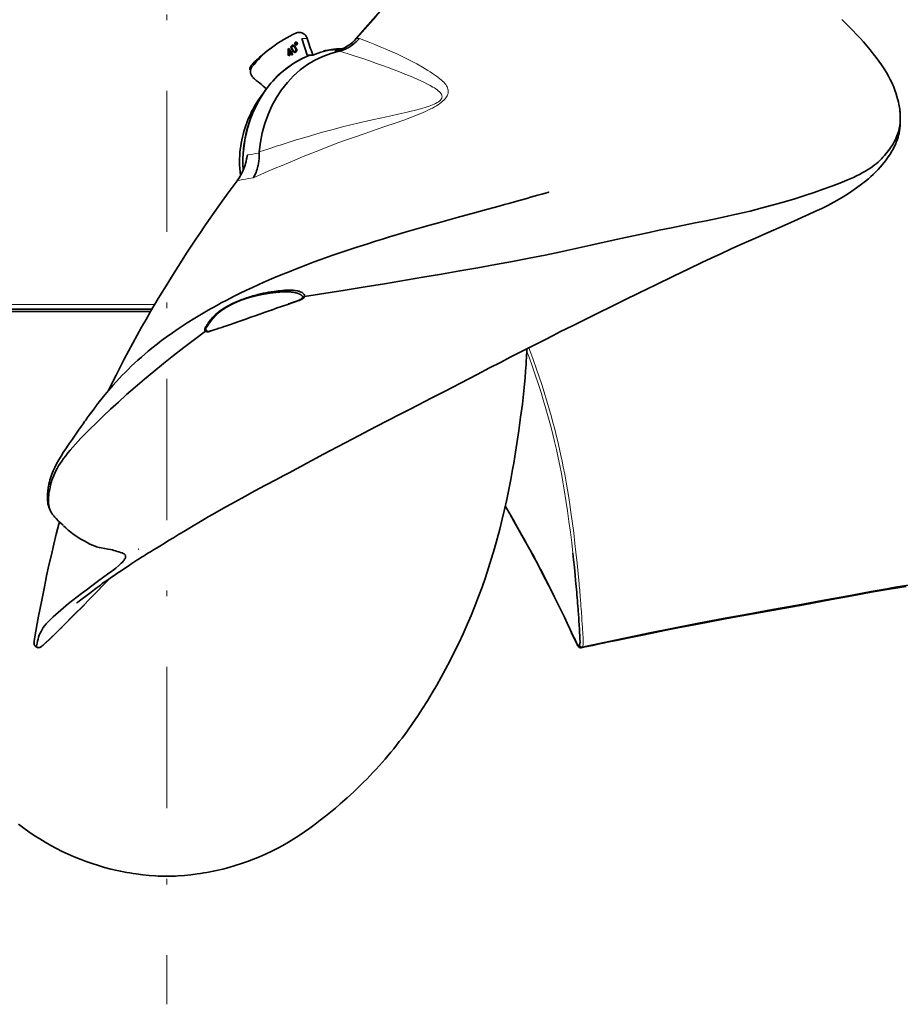
# Model space of a CAD drawing. Units: millimetres. Extents: x 0 to 210, y 0 to 297.
# Drawn here: x 160 to 176, y 89 to 106 of the extents above; entities that cross this region are included whole.
import ezdxf

# ---------------------------------------------------------------- set-up
doc = ezdxf.new("R2010")
doc.units = ezdxf.units.MM
doc.header["$LTSCALE"] = 5
doc.linetypes.add('AUSGEZOGEN', pattern=[0])
doc.linetypes.add('DASHDOT', pattern=[1, 0.5, -0.25, 0, -0.25])
doc.layers.add('5', color=96, linetype='Continuous', true_color=0x008000)
doc.layers.add('7', color=6, linetype='Continuous', true_color=0xff00ff)

msp = doc.modelspace()

# ---------------------------------------------------------------- linework, layer by layer
at = {"layer": '5', "color": 9, "linetype": 'AUSGEZOGEN', "lineweight": 35, "true_color": 0xc4c4c4}
for p, q in [((165.08, 105.7), (164.981, 106.014)), ((164.741, 105.828), (164.75, 105.836)), ((164.741, 105.72), (164.741, 105.828)), ((164.741, 105.825), (164.784, 105.76)), ((164.741, 105.813), (164.741, 105.722)), ((164.741, 105.813), (164.756, 105.797)), ((164.75, 105.836), (164.795, 105.768)), ((164.79, 105.855), (164.805, 105.855)), ((164.8, 105.878), (164.812, 105.874)), ((164.809, 105.811), (164.823, 105.814)), ((164.86, 105.912), (164.87, 105.914)), ((164.862, 105.939), (164.872, 105.936)), ((164.874, 105.904), (164.883, 105.909)), ((164.885, 105.938), (164.876, 105.943)), ((164.887, 105.937), (164.898, 105.94)), ((165.545, 105.822), (165.558, 105.82)), ((165.672, 105.82), (165.548, 105.82)), ((164.741, 105.722), (164.756, 105.733)), ((164.75, 105.705), (164.741, 105.72)), ((164.783, 105.75), (164.744, 105.715)), ((164.792, 105.743), (164.75, 105.705)), ((164.756, 105.797), (164.756, 105.733)), ((164.783, 105.757), (164.756, 105.797)), ((164.756, 105.733), (164.783, 105.757)), ((164.783, 105.75), (164.792, 105.743)), ((164.784, 105.76), (164.795, 105.768)), ((164.8, 105.765), (164.788, 105.754)), ((164.788, 105.754), (164.806, 105.727)), ((164.788, 105.754), (164.804, 105.753)), ((164.81, 105.715), (164.792, 105.743)), ((164.795, 105.768), (164.807, 105.779)), ((164.797, 105.77), (164.8, 105.765)), ((164.8, 105.765), (164.817, 105.764)), ((164.817, 105.764), (164.804, 105.753)), ((164.804, 105.753), (164.822, 105.726)), ((164.806, 105.727), (164.804, 105.725)), ((164.806, 105.727), (164.822, 105.726)), ((164.807, 105.779), (164.817, 105.764)), ((164.822, 105.726), (164.81, 105.715)), ((164.841, 105.771), (164.834, 105.775)), ((165.175, 105.719), (165.074, 105.719)), ((164.109, 105.335), (164.169, 105.277)), ((164.787, 101.328), (164.745, 101.314)), ((165.029, 101.442), (164.995, 101.437)), ((162.308, 101.18), (156.192, 101.18)), ((162.307, 101.178), (156.192, 101.178)), ((162.332, 101.22), (156.272, 101.22)), ((162.083, 96.963), (162.097, 96.978)), ((162.605, 91.18), (162.58, 91.18))]:
    msp.add_line(p, q, dxfattribs=at)
at = {"layer": '5', "color": 136, "linetype": 'AUSGEZOGEN', "lineweight": 18, "true_color": 0x007e7e}
for p, q in [((165.076, 106.014), (164.981, 106.014)), ((165.951, 106.012), (166, 106.012)), ((164.859, 105.854), (164.872, 105.858)), ((165.641, 105.788), (165.568, 105.785)), ((164.073, 105.509), (164.099, 105.509)), ((164.109, 105.335), (164.099, 105.335)), ((156.192, 101.3), (162.38, 101.3)), ((163.279, 100.832), (163.296, 100.845)), ((162.791, 91.186), (162.394, 91.186))]:
    msp.add_line(p, q, dxfattribs=at)
at = {"layer": '5', "color": 9, "linetype": 'AUSGEZOGEN', "lineweight": 35, "true_color": 0xc4c4c4}
for points in [[(166.375, 106.501), (166.155, 106.251), (165.943, 106.01)], [(175.507, 105.003), (175.503, 105.017), (175.493, 105.05), (175.483, 105.082), (175.464, 105.132), (175.449, 105.167), (175.433, 105.204), (175.415, 105.243), (175.395, 105.284), (175.363, 105.344), (175.325, 105.409), (175.284, 105.476), (175.238, 105.545), (175.194, 105.609), (175.146, 105.674), (175.094, 105.742), (175.039, 105.811), (174.982, 105.88), (174.922, 105.95), (174.861, 106.017), (174.798, 106.085), (174.734, 106.151), (174.668, 106.219), (174.537, 106.349)], [(164.104, 105.554), (164.146, 105.597), (164.19, 105.639), (164.234, 105.68), (164.279, 105.719), (164.325, 105.758), (164.371, 105.795), (164.419, 105.831), (164.467, 105.866), (164.515, 105.9), (164.565, 105.933), (164.615, 105.965), (164.666, 105.996), (164.718, 106.025), (164.769, 106.053), (164.822, 106.08), (164.874, 106.106)], [(164.874, 106.106), (164.889, 106.111), (164.903, 106.116), (164.919, 106.118), (164.934, 106.119), (164.949, 106.119), (164.964, 106.116), (164.979, 106.112), (164.994, 106.107), (165.007, 106.1), (165.021, 106.091), (165.033, 106.081), (165.044, 106.07), (165.054, 106.057), (165.063, 106.044), (165.07, 106.029), (165.076, 106.014)], [(165.943, 106.011), (165.913, 105.979), (165.882, 105.949), (165.848, 105.92), (165.813, 105.894), (165.774, 105.868), (165.734, 105.846), (165.693, 105.826), (165.672, 105.817), (165.651, 105.809), (165.611, 105.797), (165.571, 105.786)], [(165.646, 105.789), (165.661, 105.792), (165.676, 105.797), (165.691, 105.801), (165.706, 105.806), (165.722, 105.812), (165.738, 105.818), (165.754, 105.825), (165.77, 105.832), (165.786, 105.841), (165.803, 105.849), (165.82, 105.859), (165.836, 105.869), (165.857, 105.883), (165.877, 105.897), (165.9, 105.915), (165.922, 105.934), (165.943, 105.952), (165.963, 105.971), (165.982, 105.992), (166, 106.012)], [(164.811, 105.803), (164.805, 105.813), (164.802, 105.818), (164.799, 105.823), (164.797, 105.828), (164.795, 105.833), (164.791, 105.845), (164.791, 105.848), (164.79, 105.85), (164.79, 105.853), (164.79, 105.856), (164.79, 105.862), (164.792, 105.868), (164.794, 105.873), (164.795, 105.876), (164.797, 105.878), (164.8, 105.883), (164.804, 105.887)], [(164.828, 105.879), (164.826, 105.881), (164.822, 105.883), (164.818, 105.883), (164.809, 105.883), (164.805, 105.882), (164.801, 105.879), (164.8, 105.878)], [(164.804, 105.887), (164.808, 105.89), (164.813, 105.893), (164.818, 105.895), (164.823, 105.896), (164.828, 105.896), (164.833, 105.895), (164.842, 105.89), (164.851, 105.883), (164.855, 105.88), (164.859, 105.876), (164.866, 105.867), (164.872, 105.858)], [(164.812, 105.874), (164.811, 105.872), (164.809, 105.87), (164.808, 105.868), (164.807, 105.865), (164.806, 105.863), (164.805, 105.86), (164.805, 105.855)], [(164.805, 105.855), (164.805, 105.852), (164.806, 105.849), (164.807, 105.844), (164.812, 105.833), (164.817, 105.823), (164.823, 105.814)], [(164.806, 105.888), (164.815, 105.89), (164.82, 105.89), (164.824, 105.889), (164.831, 105.885), (164.837, 105.88), (164.848, 105.868), (164.859, 105.854)], [(164.809, 105.811), (164.821, 105.794), (164.828, 105.787), (164.836, 105.781), (164.844, 105.777), (164.849, 105.777), (164.853, 105.777), (164.854, 105.778)], [(164.85, 105.766), (164.847, 105.767), (164.844, 105.768), (164.838, 105.772), (164.833, 105.776), (164.828, 105.781), (164.819, 105.792), (164.811, 105.803)], [(164.86, 105.847), (164.855, 105.853), (164.851, 105.86), (164.84, 105.872), (164.837, 105.874), (164.833, 105.876), (164.83, 105.878), (164.826, 105.878), (164.823, 105.878), (164.819, 105.878), (164.816, 105.876), (164.812, 105.874)], [(164.823, 105.814), (164.832, 105.801), (164.837, 105.795), (164.843, 105.789), (164.846, 105.787), (164.849, 105.785), (164.853, 105.783), (164.856, 105.783), (164.86, 105.782), (164.864, 105.783), (164.867, 105.785), (164.87, 105.787)], [(164.838, 105.874), (164.833, 105.876), (164.828, 105.879)], [(164.862, 105.908), (164.861, 105.91), (164.86, 105.912), (164.859, 105.917), (164.858, 105.922), (164.858, 105.927), (164.859, 105.932), (164.861, 105.937), (164.863, 105.941), (164.865, 105.943), (164.867, 105.944)], [(164.859, 105.854), (164.865, 105.844), (164.871, 105.834), (164.876, 105.818)], [(164.87, 105.787), (164.873, 105.79), (164.874, 105.792), (164.875, 105.793), (164.877, 105.797), (164.878, 105.801), (164.878, 105.806), (164.878, 105.81), (164.877, 105.814), (164.876, 105.818), (164.872, 105.826), (164.869, 105.833), (164.86, 105.847)], [(164.894, 105.903), (164.892, 105.902), (164.89, 105.9), (164.886, 105.898), (164.882, 105.898), (164.877, 105.898), (164.873, 105.899), (164.869, 105.901), (164.867, 105.903), (164.865, 105.904), (164.864, 105.906), (164.862, 105.908)], [(164.866, 105.944), (164.871, 105.944), (164.877, 105.943), (164.879, 105.942)], [(164.881, 105.907), (164.876, 105.904), (164.873, 105.903), (164.87, 105.903), (164.866, 105.904)], [(164.867, 105.944), (164.868, 105.946), (164.87, 105.947), (164.874, 105.949), (164.879, 105.95), (164.883, 105.95), (164.888, 105.948), (164.892, 105.946), (164.895, 105.943), (164.897, 105.942), (164.898, 105.94)], [(164.872, 105.936), (164.87, 105.934), (164.869, 105.931), (164.867, 105.926), (164.868, 105.92), (164.868, 105.917), (164.87, 105.914)], [(164.876, 105.943), (164.873, 105.944), (164.868, 105.944)], [(164.87, 105.914), (164.872, 105.912), (164.874, 105.91), (164.879, 105.909), (164.881, 105.908), (164.884, 105.909), (164.886, 105.91), (164.888, 105.912)], [(164.891, 105.933), (164.889, 105.935), (164.887, 105.937), (164.882, 105.939), (164.877, 105.938), (164.875, 105.937), (164.872, 105.936)], [(164.872, 105.858), (164.878, 105.848), (164.881, 105.843), (164.884, 105.838), (164.886, 105.833), (164.888, 105.827), (164.892, 105.816), (164.893, 105.81), (164.893, 105.804), (164.892, 105.798), (164.891, 105.793), (164.889, 105.787), (164.888, 105.785), (164.886, 105.782), (164.883, 105.778), (164.879, 105.774)], [(164.881, 105.907), (164.887, 105.905), (164.894, 105.903)], [(164.888, 105.912), (164.89, 105.914), (164.892, 105.916), (164.893, 105.919), (164.893, 105.922), (164.893, 105.928), (164.892, 105.93), (164.891, 105.933)], [(164.898, 105.94), (164.899, 105.937), (164.901, 105.935), (164.902, 105.93), (164.903, 105.925), (164.903, 105.92), (164.902, 105.915), (164.9, 105.911), (164.897, 105.906), (164.896, 105.905), (164.894, 105.903)], [(165.175, 105.719), (165.27, 105.752), (165.317, 105.767), (165.365, 105.782), (165.413, 105.794), (165.461, 105.805), (165.509, 105.815), (165.557, 105.822), (165.596, 105.827), (165.635, 105.831), (165.713, 105.837)], [(165.476, 105.807), (165.6, 105.819), (165.672, 105.82)], [(164.228, 104.003), (164.248, 104.175), (164.281, 104.344), (164.326, 104.509), (164.384, 104.668), (164.453, 104.822), (164.534, 104.968), (164.625, 105.105), (164.726, 105.233), (164.836, 105.35), (164.955, 105.455), (165.081, 105.549), (165.214, 105.629), (165.352, 105.696), (165.495, 105.749), (165.641, 105.788)], [(164.866, 105.778), (164.86, 105.774), (164.854, 105.771), (164.848, 105.77), (164.844, 105.77), (164.841, 105.771)], [(164.841, 105.771), (164.846, 105.768), (164.85, 105.766)], [(164.879, 105.774), (164.872, 105.769), (164.865, 105.766), (164.858, 105.765), (164.854, 105.765), (164.85, 105.766)], [(164.854, 105.778), (164.855, 105.78), (164.856, 105.783)], [(164.866, 105.778), (164.87, 105.777), (164.874, 105.776), (164.879, 105.774)], [(164.06, 105.455), (164.06, 105.464), (164.061, 105.477), (164.064, 105.489), (164.068, 105.501), (164.074, 105.513), (164.088, 105.534), (164.104, 105.554)], [(163.897, 103.586), (163.889, 103.65), (163.883, 103.715), (163.88, 103.771), (163.879, 103.828), (163.88, 103.884), (163.883, 103.941), (163.887, 103.995), (163.893, 104.049), (163.9, 104.103), (163.909, 104.156), (163.919, 104.21), (163.93, 104.263), (163.943, 104.315), (163.957, 104.368), (163.973, 104.419), (163.99, 104.471), (164.009, 104.521), (164.028, 104.572), (164.06, 104.646), (164.077, 104.682), (164.094, 104.719), (164.113, 104.754), (164.132, 104.79), (164.152, 104.824), (164.172, 104.859), (164.194, 104.892), (164.216, 104.926), (164.262, 104.991), (164.309, 105.055), (164.357, 105.119)], [(175.502, 105.002), (175.526, 104.924), (175.537, 104.886), (175.547, 104.847), (175.553, 104.819), (175.558, 104.79), (175.562, 104.761), (175.566, 104.733), (175.57, 104.678), (175.571, 104.624), (175.57, 104.571), (175.567, 104.52), (175.562, 104.471), (175.554, 104.423), (175.543, 104.376), (175.53, 104.331), (175.513, 104.287), (175.494, 104.243), (175.479, 104.212), (175.462, 104.181), (175.444, 104.15), (175.425, 104.119), (175.405, 104.088), (175.384, 104.058), (175.362, 104.027), (175.339, 103.997), (175.315, 103.968), (175.291, 103.938), (175.265, 103.909), (175.237, 103.88), (175.209, 103.852), (175.178, 103.824), (175.145, 103.795), (175.111, 103.768), (175.073, 103.74), (175.033, 103.712), (174.991, 103.685), (174.946, 103.658), (174.898, 103.631), (174.848, 103.605), (174.795, 103.579), (174.741, 103.553), (174.684, 103.528), (174.626, 103.502), (174.503, 103.453), (174.36, 103.398), (174.209, 103.343), (174.049, 103.287), (173.882, 103.231), (173.706, 103.176), (173.521, 103.121), (173.327, 103.067), (173.125, 103.012), (172.915, 102.958), (172.806, 102.932), (172.697, 102.906), (172.515, 102.865), (172.329, 102.825), (172.137, 102.785), (171.94, 102.746), (171.523, 102.662), (171.302, 102.617), (171.074, 102.568), (170.597, 102.463), (170.094, 102.351), (169.833, 102.294), (169.565, 102.237), (169.288, 102.179), (169.003, 102.122), (168.709, 102.065), (168.407, 102.009), (168.097, 101.953), (167.779, 101.897), (167.455, 101.841), (167.124, 101.785), (166.447, 101.671), (166.101, 101.614), (165.749, 101.556), (165.029, 101.442)], [(175.572, 104.628), (175.568, 104.689), (175.562, 104.752)], [(161.004, 96.022), (161.003, 96.021), (161.021, 96.035), (161.097, 96.094), (161.184, 96.159), (161.255, 96.213), (161.311, 96.256), (161.358, 96.291), (161.395, 96.319), (161.417, 96.336), (161.431, 96.346), (161.438, 96.352), (161.439, 96.353), (161.45, 96.361), (161.475, 96.379), (161.515, 96.406), (161.564, 96.44), (161.614, 96.474), (161.662, 96.507), (161.71, 96.539), (161.755, 96.57), (161.82, 96.614), (161.877, 96.653), (161.925, 96.685), (161.958, 96.706), (161.992, 96.728), (162.027, 96.751), (162.064, 96.774), (162.102, 96.799), (162.146, 96.827), (162.18, 96.848), (162.217, 96.872), (162.258, 96.898), (162.304, 96.926), (162.355, 96.958), (162.41, 96.992), (162.469, 97.027), (162.545, 97.074), (162.624, 97.123), (162.709, 97.175), (162.799, 97.231), (162.893, 97.287), (162.981, 97.339), (163.062, 97.387), (163.162, 97.446), (163.25, 97.498), (163.326, 97.541), (163.399, 97.584), (163.514, 97.65), (163.65, 97.727), (163.804, 97.812), (163.973, 97.906), (164.152, 98.003), (164.339, 98.103), (164.535, 98.207), (164.652, 98.269), (164.768, 98.331), (164.876, 98.388), (164.977, 98.443), (165.071, 98.494), (165.161, 98.543), (165.367, 98.654), (165.611, 98.783), (165.883, 98.925), (166.086, 99.03), (166.298, 99.141), (166.515, 99.253), (166.71, 99.354), (166.877, 99.441), (167.044, 99.527), (167.268, 99.642), (167.518, 99.771), (167.79, 99.913), (168.084, 100.065), (168.304, 100.18), (168.497, 100.279), (168.668, 100.368), (168.832, 100.452), (169.01, 100.543), (169.142, 100.609), (169.281, 100.68), (169.428, 100.754), (169.561, 100.822), (169.672, 100.877), (169.772, 100.927), (170.017, 101.048), (170.231, 101.154), (170.437, 101.256), (170.684, 101.378), (170.95, 101.508), (171.243, 101.651), (171.556, 101.804), (171.83, 101.936), (172.058, 102.045), (172.227, 102.124), (172.393, 102.201), (172.58, 102.287), (172.8, 102.386), (173.008, 102.479), (173.195, 102.562), (173.367, 102.637), (173.527, 102.708), (173.685, 102.778), (173.842, 102.847), (173.949, 102.895), (174.062, 102.947), (174.182, 103.004), (174.29, 103.058), (174.398, 103.115), (174.488, 103.165), (174.558, 103.207), (174.609, 103.239), (174.654, 103.268), (174.713, 103.307), (174.798, 103.366), (174.886, 103.432), (174.956, 103.486), (175.007, 103.529), (175.05, 103.567), (175.09, 103.604), (175.136, 103.649), (175.177, 103.692), (175.215, 103.734), (175.249, 103.774), (175.28, 103.812), (175.309, 103.849), (175.334, 103.883), (175.357, 103.916), (175.379, 103.948), (175.401, 103.981), (175.418, 104.009), (175.434, 104.037), (175.451, 104.066), (175.469, 104.103), (175.49, 104.147), (175.501, 104.174), (175.511, 104.2), (175.522, 104.232), (175.532, 104.263), (175.542, 104.299), (175.55, 104.336), (175.558, 104.378), (175.564, 104.42), (175.569, 104.468), (175.572, 104.517)], [(164.005, 103.879), (164.009, 103.901), (164.02, 103.95)], [(164.227, 103.984), (164.228, 103.967), (164.228, 103.949), (164.228, 103.93), (164.227, 103.911), (164.226, 103.892), (164.225, 103.873), (164.223, 103.853), (164.22, 103.833), (164.217, 103.812), (164.214, 103.791), (164.21, 103.77), (164.205, 103.749), (164.199, 103.725), (164.192, 103.7), (164.182, 103.671), (164.171, 103.642), (164.152, 103.6), (164.137, 103.57), (164.127, 103.552), (164.123, 103.545)], [(164.227, 103.984), (164.227, 103.989), (164.227, 103.994), (164.227, 103.998), (164.228, 104.003)], [(164.003, 103.879), (163.995, 103.832), (163.988, 103.801), (163.979, 103.771), (163.969, 103.741), (163.958, 103.712), (163.946, 103.683), (163.933, 103.655), (163.92, 103.627), (163.905, 103.599), (163.89, 103.572), (163.873, 103.546), (163.838, 103.495)], [(163.838, 103.493), (163.68, 103.281), (163.544, 103.092), (163.428, 102.929), (163.331, 102.791), (163.254, 102.678), (163.186, 102.579), (163.104, 102.458), (163.023, 102.335), (162.943, 102.212), (162.864, 102.089), (162.721, 101.863), (162.58, 101.636), (162.442, 101.407), (162.306, 101.176), (162.226, 101.038), (162.147, 100.899), (162.069, 100.76), (161.992, 100.62), (161.916, 100.479), (161.841, 100.338), (161.767, 100.195), (161.694, 100.052), (161.628, 99.916), (161.562, 99.78)], [(163.838, 103.493), (163.838, 103.495), (163.838, 103.495)], [(169.35, 103.291), (169.352, 103.292), (169.334, 103.287), (169.292, 103.275), (169.227, 103.257), (169.159, 103.237), (169.092, 103.218), (169.027, 103.2), (168.964, 103.182), (168.852, 103.151), (168.747, 103.121), (168.646, 103.093), (168.567, 103.072), (168.471, 103.046), (168.361, 103.016), (168.249, 102.985), (168.141, 102.956), (168.038, 102.927), (167.884, 102.885), (167.728, 102.842), (167.564, 102.796), (167.403, 102.751), (167.248, 102.707), (167.099, 102.664), (166.937, 102.618), (166.813, 102.582), (166.676, 102.541), (166.536, 102.499), (166.407, 102.46), (166.288, 102.423), (166.131, 102.373), (165.954, 102.316), (165.74, 102.245), (165.515, 102.168), (165.317, 102.098), (165.201, 102.056), (165.085, 102.012), (164.976, 101.971), (164.867, 101.928), (164.755, 101.884), (164.643, 101.838), (164.486, 101.773), (164.31, 101.696), (164.21, 101.652), (164.11, 101.606), (164, 101.554), (163.89, 101.501), (163.773, 101.442), (163.657, 101.382), (163.557, 101.33), (163.477, 101.286), (163.414, 101.252), (163.365, 101.224), (163.297, 101.185), (163.205, 101.132), (163.09, 101.062), (162.953, 100.976), (162.883, 100.93), (162.813, 100.884), (162.696, 100.804), (162.581, 100.722), (162.501, 100.663), (162.426, 100.607), (162.325, 100.528), (162.263, 100.477), (162.202, 100.426), (162.142, 100.373), (162.082, 100.32), (162.022, 100.265), (161.963, 100.209), (161.908, 100.155), (161.853, 100.1), (161.805, 100.05), (161.757, 99.999), (161.695, 99.932), (161.637, 99.866), (161.563, 99.782), (161.475, 99.674), (161.374, 99.548), (161.287, 99.435), (161.221, 99.346), (161.183, 99.295), (161.157, 99.258), (161.136, 99.229), (161.11, 99.192), (161.075, 99.143), (161.031, 99.08), (160.981, 99.008), (160.923, 98.921), (160.873, 98.85), (160.837, 98.796), (160.817, 98.767), (160.79, 98.727), (160.761, 98.683), (160.721, 98.62), (160.68, 98.551), (160.642, 98.483), (160.609, 98.419), (160.581, 98.358), (160.568, 98.329), (160.557, 98.301), (160.539, 98.249), (160.525, 98.2), (160.515, 98.161), (160.506, 98.122), (160.5, 98.089), (160.494, 98.057), (160.486, 98.001), (160.481, 97.943), (160.48, 97.913), (160.479, 97.883), (160.48, 97.856), (160.481, 97.828), (160.485, 97.792), (160.489, 97.774), (160.493, 97.756), (160.499, 97.736), (160.506, 97.715), (160.523, 97.675)], [(163.319, 100.931), (163.32, 100.933), (163.322, 100.937), (163.324, 100.938), (163.325, 100.94), (163.327, 100.944), (163.33, 100.948), (163.333, 100.952), (163.336, 100.956), (163.339, 100.96), (163.342, 100.965), (163.346, 100.97), (163.35, 100.975), (163.354, 100.981), (163.356, 100.984), (163.358, 100.987), (163.36, 100.99), (163.362, 100.993), (163.365, 100.996), (163.367, 100.999), (163.369, 101.002), (163.372, 101.006), (163.374, 101.009), (163.377, 101.012), (163.379, 101.015), (163.381, 101.018), (163.384, 101.021), (163.386, 101.025), (163.389, 101.028), (163.392, 101.031), (163.394, 101.034), (163.397, 101.038), (163.4, 101.041), (163.403, 101.044), (163.405, 101.048), (163.408, 101.051), (163.41, 101.054), (163.413, 101.057), (163.415, 101.06), (163.418, 101.062), (163.42, 101.065), (163.422, 101.068), (163.425, 101.071), (163.427, 101.073), (163.43, 101.076), (163.432, 101.079), (163.435, 101.082), (163.437, 101.084), (163.44, 101.087), (163.442, 101.09), (163.445, 101.093), (163.447, 101.095), (163.45, 101.098), (163.453, 101.101), (163.455, 101.103), (163.458, 101.106), (163.46, 101.109), (163.463, 101.111), (163.466, 101.114), (163.468, 101.117), (163.471, 101.119), (163.474, 101.122), (163.477, 101.125), (163.48, 101.127), (163.483, 101.13), (163.486, 101.133), (163.489, 101.136), (163.498, 101.144), (163.501, 101.147), (163.504, 101.149), (163.507, 101.152), (163.51, 101.154), (163.513, 101.157), (163.516, 101.159), (163.519, 101.162), (163.521, 101.163), (163.522, 101.164), (163.525, 101.167), (163.529, 101.17), (163.532, 101.172), (163.535, 101.175), (163.538, 101.177), (163.541, 101.18), (163.545, 101.182), (163.548, 101.185), (163.551, 101.187), (163.555, 101.189), (163.558, 101.192), (163.561, 101.194), (163.564, 101.197), (163.568, 101.199), (163.571, 101.201), (163.574, 101.204), (163.578, 101.206), (163.581, 101.208), (163.585, 101.211), (163.588, 101.213), (163.591, 101.216), (163.595, 101.218), (163.598, 101.22), (163.602, 101.222), (163.605, 101.225), (163.609, 101.227), (163.612, 101.229), (163.616, 101.232), (163.619, 101.234), (163.623, 101.236), (163.626, 101.238), (163.629, 101.241), (163.633, 101.243), (163.637, 101.245), (163.64, 101.247), (163.644, 101.25), (163.648, 101.252), (163.651, 101.254), (163.655, 101.256), (163.658, 101.258), (163.662, 101.261), (163.666, 101.263), (163.669, 101.265), (163.673, 101.267), (163.677, 101.269), (163.68, 101.271), (163.684, 101.273), (163.688, 101.276), (163.691, 101.278), (163.695, 101.28), (163.699, 101.282), (163.702, 101.284), (163.706, 101.286), (163.71, 101.288), (163.714, 101.29), (163.717, 101.292), (163.721, 101.294), (163.724, 101.295), (163.728, 101.297), (163.732, 101.299), (163.735, 101.301), (163.739, 101.303), (163.743, 101.305), (163.747, 101.307), (163.75, 101.309), (163.754, 101.311), (163.758, 101.313), (163.762, 101.315), (163.766, 101.317), (163.77, 101.319), (163.774, 101.321), (163.778, 101.323), (163.778, 101.323), (163.778, 101.323), (163.779, 101.323), (163.779, 101.323), (163.78, 101.324), (163.782, 101.325), (163.786, 101.326), (163.79, 101.328), (163.794, 101.33), (163.798, 101.332), (163.802, 101.334), (163.806, 101.336), (163.81, 101.337), (163.814, 101.339), (163.817, 101.341), (163.821, 101.343), (163.825, 101.344), (163.829, 101.346), (163.833, 101.348), (163.837, 101.35), (163.841, 101.351), (163.845, 101.353), (163.849, 101.355), (163.853, 101.356), (163.857, 101.358), (163.861, 101.359), (163.865, 101.361), (163.869, 101.363), (163.873, 101.364), (163.877, 101.366), (163.881, 101.368), (163.885, 101.369), (163.889, 101.371), (163.893, 101.372), (163.897, 101.374), (163.901, 101.375), (163.905, 101.377), (163.909, 101.379), (163.913, 101.38), (163.917, 101.382), (163.921, 101.383), (163.925, 101.385), (163.93, 101.386), (163.934, 101.388), (163.938, 101.389), (163.942, 101.391), (163.946, 101.392), (163.95, 101.393), (163.954, 101.395), (163.958, 101.396), (163.96, 101.397), (163.96, 101.397), (163.96, 101.397), (163.96, 101.397), (163.961, 101.397), (163.963, 101.398), (163.965, 101.398), (163.967, 101.399), (163.969, 101.4), (163.969, 101.4), (163.97, 101.4), (163.971, 101.401), (163.975, 101.402), (163.979, 101.403), (163.983, 101.405), (163.988, 101.406), (163.992, 101.408), (163.996, 101.409), (164, 101.41), (164.004, 101.412), (164.005, 101.412), (164.005, 101.412), (164.006, 101.412), (164.007, 101.413), (164.008, 101.413), (164.008, 101.413), (164.008, 101.413), (164.009, 101.413), (164.01, 101.413), (164.01, 101.414), (164.011, 101.414), (164.012, 101.414), (164.017, 101.415), (164.021, 101.417), (164.025, 101.418), (164.027, 101.419), (164.029, 101.419), (164.033, 101.421), (164.035, 101.421), (164.036, 101.421), (164.036, 101.422), (164.037, 101.422), (164.041, 101.423), (164.045, 101.424), (164.049, 101.425), (164.053, 101.427), (164.057, 101.428), (164.062, 101.429), (164.066, 101.43), (164.07, 101.431), (164.074, 101.433), (164.078, 101.434), (164.082, 101.435), (164.087, 101.436), (164.091, 101.437), (164.095, 101.439), (164.099, 101.44), (164.103, 101.441), (164.108, 101.442), (164.112, 101.443), (164.116, 101.444), (164.12, 101.445), (164.124, 101.446), (164.129, 101.448), (164.133, 101.449), (164.137, 101.45), (164.141, 101.451), (164.145, 101.452), (164.149, 101.453), (164.153, 101.454), (164.158, 101.455), (164.162, 101.456), (164.166, 101.457), (164.17, 101.458), (164.174, 101.459), (164.178, 101.46), (164.182, 101.461), (164.186, 101.462), (164.191, 101.463), (164.195, 101.464), (164.199, 101.465), (164.203, 101.466), (164.207, 101.467), (164.211, 101.467), (164.215, 101.468), (164.219, 101.469), (164.224, 101.47), (164.228, 101.471), (164.232, 101.472), (164.236, 101.473), (164.24, 101.474), (164.244, 101.475), (164.249, 101.476), (164.253, 101.476), (164.257, 101.477), (164.261, 101.478), (164.265, 101.479), (164.269, 101.48), (164.273, 101.481), (164.278, 101.481), (164.282, 101.482), (164.286, 101.483), (164.29, 101.484), (164.294, 101.485), (164.298, 101.485), (164.302, 101.486), (164.306, 101.487), (164.31, 101.488), (164.314, 101.488), (164.318, 101.489), (164.323, 101.49), (164.327, 101.491), (164.331, 101.491), (164.335, 101.492), (164.335, 101.492), (164.335, 101.492), (164.335, 101.492), (164.336, 101.492), (164.337, 101.492), (164.339, 101.493), (164.343, 101.494), (164.348, 101.494), (164.352, 101.495), (164.356, 101.496), (164.36, 101.496), (164.364, 101.497), (164.369, 101.498), (164.373, 101.498), (164.377, 101.499), (164.381, 101.5), (164.386, 101.5), (164.39, 101.501), (164.394, 101.502), (164.396, 101.502), (164.398, 101.502), (164.399, 101.503), (164.399, 101.503), (164.4, 101.503), (164.401, 101.503), (164.401, 101.503), (164.403, 101.503), (164.407, 101.504), (164.411, 101.504), (164.415, 101.505), (164.419, 101.506), (164.424, 101.506), (164.428, 101.507), (164.432, 101.507), (164.436, 101.508), (164.441, 101.509), (164.445, 101.509), (164.449, 101.51), (164.453, 101.51), (164.458, 101.511), (164.462, 101.511), (164.466, 101.512), (164.47, 101.512), (164.474, 101.513), (164.478, 101.513), (164.481, 101.514), (164.485, 101.514), (164.489, 101.515), (164.492, 101.515), (164.496, 101.516), (164.5, 101.516), (164.504, 101.516), (164.507, 101.517), (164.511, 101.517), (164.515, 101.518), (164.518, 101.518), (164.522, 101.518), (164.526, 101.519), (164.528, 101.519), (164.528, 101.519), (164.529, 101.519), (164.529, 101.519), (164.533, 101.519), (164.537, 101.52), (164.541, 101.52), (164.545, 101.521), (164.549, 101.521), (164.552, 101.521), (164.556, 101.522), (164.56, 101.522), (164.564, 101.522), (164.568, 101.523), (164.571, 101.523), (164.575, 101.523), (164.579, 101.524), (164.583, 101.524), (164.587, 101.524), (164.591, 101.524), (164.594, 101.525), (164.598, 101.525), (164.602, 101.525), (164.606, 101.526), (164.607, 101.526), (164.609, 101.526), (164.613, 101.526), (164.617, 101.526), (164.621, 101.526), (164.624, 101.527), (164.628, 101.527), (164.632, 101.527), (164.636, 101.527), (164.639, 101.527), (164.643, 101.528), (164.647, 101.528), (164.65, 101.528), (164.654, 101.528), (164.658, 101.528), (164.661, 101.528), (164.665, 101.528), (164.669, 101.529), (164.672, 101.529), (164.676, 101.529), (164.68, 101.529), (164.683, 101.529), (164.687, 101.529), (164.69, 101.529), (164.694, 101.529), (164.698, 101.529), (164.701, 101.529), (164.705, 101.529), (164.709, 101.529), (164.712, 101.529), (164.716, 101.529), (164.719, 101.529), (164.723, 101.529), (164.726, 101.528), (164.73, 101.528), (164.734, 101.528), (164.737, 101.528), (164.741, 101.528), (164.744, 101.528), (164.748, 101.528), (164.751, 101.527), (164.755, 101.527), (164.758, 101.527), (164.762, 101.527), (164.766, 101.526), (164.769, 101.526), (164.773, 101.526), (164.779, 101.525), (164.786, 101.525), (164.793, 101.524), (164.8, 101.523), (164.807, 101.522), (164.814, 101.521), (164.821, 101.52), (164.827, 101.52), (164.834, 101.519), (164.84, 101.517), (164.847, 101.516), (164.853, 101.515), (164.859, 101.514), (164.866, 101.513), (164.872, 101.511), (164.878, 101.51), (164.884, 101.508), (164.89, 101.507), (164.896, 101.505), (164.902, 101.503), (164.908, 101.501), (164.913, 101.499), (164.919, 101.497), (164.925, 101.495), (164.931, 101.492), (164.936, 101.489), (164.942, 101.487), (164.948, 101.484), (164.953, 101.481), (164.958, 101.478), (164.962, 101.476), (164.966, 101.473), (164.97, 101.471), (164.973, 101.469), (164.977, 101.466), (164.98, 101.464), (164.982, 101.461), (164.985, 101.459)], [(163.921, 101.39), (163.948, 101.4), (163.975, 101.41), (164.003, 101.419), (164.031, 101.429), (164.059, 101.438), (164.088, 101.446), (164.117, 101.455), (164.146, 101.463), (164.175, 101.471), (164.205, 101.479), (164.252, 101.49), (164.299, 101.501), (164.347, 101.51), (164.395, 101.519), (164.442, 101.528), (164.49, 101.535), (164.566, 101.545), (164.641, 101.552), (164.681, 101.555), (164.721, 101.557), (164.756, 101.558), (164.791, 101.557), (164.829, 101.555), (164.864, 101.551), (164.903, 101.545), (164.92, 101.541), (164.937, 101.536), (164.954, 101.53), (164.971, 101.523), (164.986, 101.514), (165, 101.504), (165.014, 101.491), (165.022, 101.481), (165.028, 101.471), (165.031, 101.464), (165.032, 101.456), (165.032, 101.453), (165.031, 101.449), (165.03, 101.446), (165.029, 101.442)], [(164.985, 101.459), (164.985, 101.458), (164.988, 101.455), (164.991, 101.451), (164.993, 101.447), (164.994, 101.442), (164.995, 101.437)], [(163.279, 100.832), (163.276, 100.835), (163.273, 100.838), (163.27, 100.841), (163.268, 100.844), (163.266, 100.848), (163.264, 100.851), (163.263, 100.855), (163.263, 100.858), (163.262, 100.861), (163.263, 100.865), (163.263, 100.869), (163.265, 100.873), (163.269, 100.881), (163.274, 100.89), (163.28, 100.899), (163.286, 100.91), (163.292, 100.921), (163.299, 100.933), (163.307, 100.946), (163.316, 100.959), (163.338, 100.992), (163.366, 101.03), (163.383, 101.051), (163.401, 101.071), (163.419, 101.091), (163.438, 101.109), (163.457, 101.127), (163.477, 101.144), (163.517, 101.176), (163.561, 101.206), (163.606, 101.236), (163.654, 101.265), (163.704, 101.293), (163.756, 101.319), (163.81, 101.344), (163.865, 101.368), (163.921, 101.39)], [(165.029, 101.442), (165.027, 101.437), (165.025, 101.433), (165.022, 101.43), (165.017, 101.423), (165.01, 101.417), (164.994, 101.406), (164.973, 101.393), (164.956, 101.385), (164.938, 101.376), (164.914, 101.366), (164.883, 101.355), (164.863, 101.348), (164.828, 101.337), (164.766, 101.316), (164.714, 101.299), (164.656, 101.28), (164.603, 101.262)], [(164.994, 101.428), (164.993, 101.428), (164.992, 101.423), (164.989, 101.419), (164.986, 101.416), (164.985, 101.415), (164.984, 101.413), (164.982, 101.412), (164.978, 101.408), (164.972, 101.403), (164.966, 101.4), (164.963, 101.397), (164.962, 101.397), (164.957, 101.394), (164.952, 101.391), (164.949, 101.389), (164.946, 101.388), (164.943, 101.386), (164.942, 101.386), (164.94, 101.385), (164.938, 101.384), (164.935, 101.382), (164.932, 101.38), (164.929, 101.379), (164.926, 101.377), (164.924, 101.376), (164.922, 101.376), (164.919, 101.374), (164.915, 101.372), (164.912, 101.371), (164.912, 101.371), (164.912, 101.371), (164.912, 101.371), (164.912, 101.371), (164.912, 101.371), (164.912, 101.371), (164.912, 101.371), (164.912, 101.371), (164.912, 101.371), (164.912, 101.371), (164.912, 101.371), (164.911, 101.371), (164.911, 101.371), (164.911, 101.371), (164.911, 101.371), (164.911, 101.371), (164.911, 101.37), (164.911, 101.37), (164.91, 101.37), (164.91, 101.37), (164.91, 101.37), (164.91, 101.37), (164.909, 101.37), (164.909, 101.37), (164.908, 101.37), (164.908, 101.369), (164.907, 101.369), (164.907, 101.369), (164.907, 101.369), (164.906, 101.369), (164.905, 101.368), (164.905, 101.368), (164.904, 101.368), (164.903, 101.367), (164.902, 101.367), (164.902, 101.367), (164.901, 101.367), (164.901, 101.366), (164.899, 101.366), (164.897, 101.365), (164.892, 101.363), (164.891, 101.363), (164.889, 101.362), (164.888, 101.362), (164.888, 101.362), (164.887, 101.361), (164.884, 101.36), (164.878, 101.358), (164.874, 101.357), (164.871, 101.356), (164.868, 101.355), (164.865, 101.354), (164.864, 101.353), (164.862, 101.353), (164.862, 101.352), (164.861, 101.352), (164.86, 101.352), (164.86, 101.352), (164.854, 101.35), (164.848, 101.348), (164.845, 101.347), (164.841, 101.346), (164.84, 101.345), (164.838, 101.345), (164.835, 101.344), (164.833, 101.343), (164.832, 101.342), (164.83, 101.342), (164.828, 101.341), (164.822, 101.339), (164.82, 101.339), (164.818, 101.338), (164.816, 101.338), (164.815, 101.337), (164.811, 101.336), (164.808, 101.335), (164.807, 101.334), (164.806, 101.334), (164.804, 101.334), (164.801, 101.332), (164.799, 101.332), (164.797, 101.331), (164.796, 101.331), (164.795, 101.33), (164.794, 101.33), (164.794, 101.33), (164.788, 101.328), (164.787, 101.328)], [(164.995, 101.437), (164.994, 101.432), (164.994, 101.428)], [(164.603, 101.262), (164.561, 101.247), (164.514, 101.231), (164.46, 101.211), (164.401, 101.19), (164.335, 101.167), (164.24, 101.133), (164.157, 101.104), (164.082, 101.077), (163.972, 101.038), (163.852, 100.996), (163.802, 100.979), (163.703, 100.945), (163.631, 100.92), (163.606, 100.912), (163.565, 100.898), (163.522, 100.884), (163.492, 100.875), (163.45, 100.86), (163.396, 100.842), (163.376, 100.835), (163.359, 100.83), (163.347, 100.826), (163.339, 100.823), (163.336, 100.822), (163.324, 100.82), (163.312, 100.819), (163.301, 100.821), (163.294, 100.824), (163.286, 100.827), (163.279, 100.832)], [(163.308, 100.916), (163.309, 100.917), (163.312, 100.922), (163.315, 100.925), (163.315, 100.926), (163.317, 100.928), (163.317, 100.929), (163.318, 100.929), (163.318, 100.93), (163.318, 100.93), (163.318, 100.93), (163.319, 100.931)], [(163.279, 100.832), (163.085, 100.686), (162.895, 100.541), (162.712, 100.399), (162.534, 100.258), (162.361, 100.118), (162.195, 99.979), (162.035, 99.842), (161.882, 99.707), (161.736, 99.575), (161.597, 99.447), (161.468, 99.326), (161.346, 99.21), (161.231, 99.097), (161.123, 98.988), (161.072, 98.934), (161.022, 98.881), (160.975, 98.829), (160.929, 98.778), (160.885, 98.727), (160.843, 98.676), (160.804, 98.626), (160.767, 98.576), (160.735, 98.532), (160.706, 98.488), (160.679, 98.444), (160.654, 98.401), (160.631, 98.358), (160.61, 98.316), (160.592, 98.274), (160.575, 98.232), (160.561, 98.191), (160.548, 98.15), (160.537, 98.11), (160.528, 98.071), (160.52, 98.032), (160.513, 97.994), (160.508, 97.957), (160.504, 97.92), (160.501, 97.884), (160.499, 97.849), (160.499, 97.815), (160.501, 97.782), (160.504, 97.751), (160.51, 97.72), (160.518, 97.69), (160.528, 97.662), (160.541, 97.635), (160.556, 97.609), (160.573, 97.584), (160.592, 97.559), (160.613, 97.536), (160.634, 97.513), (160.679, 97.469), (160.756, 97.396)], [(163.293, 100.893), (163.298, 100.901)], [(163.298, 100.901), (163.3, 100.903), (163.301, 100.905), (163.302, 100.907), (163.304, 100.91), (163.307, 100.914), (163.308, 100.915), (163.308, 100.916)], [(163.369, 100.838), (163.357, 100.834), (163.352, 100.832), (163.346, 100.831)], [(162.791, 91.186), (162.905, 91.197), (163.019, 91.209), (163.132, 91.222), (163.189, 91.23), (163.245, 91.239), (163.302, 91.249), (163.358, 91.259), (163.414, 91.27), (163.47, 91.283), (163.582, 91.309), (163.692, 91.339), (163.802, 91.371), (163.912, 91.406), (164.02, 91.444), (164.127, 91.484), (164.233, 91.527), (164.338, 91.573), (164.441, 91.622), (164.543, 91.673), (164.644, 91.728), (164.743, 91.784), (164.84, 91.844), (164.937, 91.905), (165.031, 91.969), (165.125, 92.035), (165.217, 92.103), (165.308, 92.172), (165.399, 92.243), (165.488, 92.315), (165.576, 92.388), (165.663, 92.462), (165.783, 92.568), (165.901, 92.677), (165.959, 92.732), (166.016, 92.787), (166.073, 92.844), (166.13, 92.9), (166.185, 92.958), (166.24, 93.016), (166.295, 93.074), (166.348, 93.133), (166.402, 93.193), (166.454, 93.253), (166.506, 93.314), (166.557, 93.376), (166.607, 93.438), (166.657, 93.5), (166.706, 93.564), (166.755, 93.627), (166.802, 93.691), (166.85, 93.756), (166.942, 93.887), (167.032, 94.019), (167.119, 94.153), (167.205, 94.289), (167.288, 94.426), (167.369, 94.564), (167.447, 94.704), (167.524, 94.845), (167.599, 94.987), (167.68, 95.147), (167.758, 95.308), (167.834, 95.471), (167.907, 95.635), (167.977, 95.799), (168.044, 95.965), (168.109, 96.132), (168.171, 96.301), (168.23, 96.47), (168.287, 96.64), (168.34, 96.811), (168.391, 96.982), (168.439, 97.155), (168.485, 97.328), (168.528, 97.502), (168.569, 97.676), (168.608, 97.851), (168.645, 98.027), (168.679, 98.203), (168.712, 98.379), (168.732, 98.495), (168.751, 98.611), (168.788, 98.843), (168.822, 99.075), (168.854, 99.308), (168.884, 99.541), (168.897, 99.657), (168.91, 99.774), (168.922, 99.891), (168.932, 100.007), (168.941, 100.124), (168.949, 100.242), (168.958, 100.431)], [(168.965, 100.52), (168.964, 100.5), (168.963, 100.458), (168.962, 100.435), (168.962, 100.43)], [(168.581, 97.734), (168.587, 97.724), (168.661, 97.596), (168.734, 97.469), (168.875, 97.216), (169.014, 96.965), (169.083, 96.84), (169.15, 96.715), (169.249, 96.526), (169.345, 96.337), (169.533, 95.957), (169.627, 95.765), (169.676, 95.662), (169.724, 95.559), (169.773, 95.451), (169.82, 95.355), (169.839, 95.316), (169.855, 95.283), (169.862, 95.268), (169.87, 95.254), (169.878, 95.244), (169.884, 95.238), (169.89, 95.233), (169.898, 95.229), (169.907, 95.226), (169.916, 95.225), (169.926, 95.225)], [(160.693, 97.456), (160.681, 97.413), (160.658, 97.324), (160.635, 97.236), (160.592, 97.058), (160.55, 96.874), (160.508, 96.69), (160.466, 96.498), (160.446, 96.401), (160.426, 96.304), (160.375, 96.039), (160.324, 95.788), (160.298, 95.655), (160.274, 95.521), (160.263, 95.453), (160.251, 95.381), (160.245, 95.342), (160.243, 95.328), (160.242, 95.314), (160.244, 95.299), (160.247, 95.284), (160.251, 95.275), (160.255, 95.266), (160.26, 95.258), (160.267, 95.251), (160.274, 95.244), (160.281, 95.239), (160.281, 95.239)], [(160.765, 97.386), (160.806, 97.348), (160.849, 97.308), (160.894, 97.27), (160.937, 97.237), (160.983, 97.205), (161.027, 97.176), (161.073, 97.149), (161.128, 97.117), (161.182, 97.088), (161.23, 97.063), (161.278, 97.041), (161.324, 97.023), (161.347, 97.015), (161.37, 97.008), (161.401, 97), (161.433, 96.994), (161.495, 96.983), (161.55, 96.974), (161.596, 96.965), (161.633, 96.957), (161.657, 96.95), (161.685, 96.942), (161.714, 96.933), (161.744, 96.924), (161.775, 96.914), (161.803, 96.904), (161.823, 96.895)], [(161.811, 96.901), (161.836, 96.887), (161.843, 96.882), (161.849, 96.877), (161.853, 96.872), (161.857, 96.867), (161.859, 96.862), (161.861, 96.856), (161.863, 96.845), (161.862, 96.833), (161.86, 96.821), (161.855, 96.807), (161.847, 96.793), (161.836, 96.777), (161.823, 96.76), (161.807, 96.742), (161.788, 96.723), (161.767, 96.704), (161.744, 96.683), (161.689, 96.637), (161.622, 96.585), (161.545, 96.527), (161.369, 96.398), (161.163, 96.245), (161.084, 96.187), (161.004, 96.127), (160.927, 96.067), (160.855, 96.007), (160.719, 95.889), (160.581, 95.771), (160.547, 95.74), (160.515, 95.71), (160.485, 95.679), (160.456, 95.647), (160.43, 95.615), (160.407, 95.583), (160.385, 95.55), (160.367, 95.516), (160.351, 95.483), (160.337, 95.449), (160.325, 95.414), (160.314, 95.379), (160.305, 95.344), (160.296, 95.309), (160.281, 95.237)], [(169.904, 95.318), (169.904, 95.322), (169.904, 95.327), (169.904, 95.331), (169.904, 95.337), (169.904, 95.344), (169.903, 95.368), (169.902, 95.393), (169.901, 95.418), (169.896, 95.518), (169.893, 95.567), (169.89, 95.617), (169.884, 95.716), (169.881, 95.756), (169.877, 95.815), (169.875, 95.84), (169.873, 95.864), (169.869, 95.914), (169.865, 95.963), (169.861, 96.013), (169.857, 96.065), (169.853, 96.111), (169.849, 96.166), (169.845, 96.211), (169.837, 96.309), (169.832, 96.366), (169.827, 96.422), (169.819, 96.506), (169.804, 96.65), (169.791, 96.781), (169.778, 96.899)], [(160.282, 95.24), (160.292, 95.234), (160.303, 95.229), (160.315, 95.227), (160.328, 95.228), (160.337, 95.229), (160.346, 95.232), (160.356, 95.237), (160.366, 95.243), (160.376, 95.251), (160.388, 95.26), (160.404, 95.273), (160.426, 95.294), (160.454, 95.32), (160.562, 95.421), (160.663, 95.52), (160.763, 95.621), (160.944, 95.804), (161.118, 95.977), (161.231, 96.095), (161.346, 96.211), (161.463, 96.331), (161.578, 96.45)], [(169.926, 95.225), (169.993, 95.24), (170.13, 95.269), (170.224, 95.289), (170.277, 95.3), (170.315, 95.308), (170.361, 95.318), (170.415, 95.329), (170.477, 95.342), (170.547, 95.357), (170.742, 95.397), (170.982, 95.446), (171.179, 95.486), (171.397, 95.53), (171.637, 95.578), (171.897, 95.628), (172.174, 95.681), (172.472, 95.738), (172.77, 95.792), (173.332, 95.893), (173.863, 95.988), (174.354, 96.078), (174.717, 96.146), (175.057, 96.208), (175.377, 96.263), (175.527, 96.289), (175.678, 96.313)], [(175.71, 96.333), (175.489, 96.297), (175.271, 96.26), (175.054, 96.221), (174.623, 96.142), (174.189, 96.061), (173.75, 95.981), (173.309, 95.902), (172.871, 95.823), (172.435, 95.743), (171.998, 95.659), (171.558, 95.573), (171.112, 95.483), (170.665, 95.391), (170.303, 95.315), (169.943, 95.237)], [(160.29, 95.253), (160.29, 95.252), (160.286, 95.246), (160.283, 95.241), (160.281, 95.238), (160.28, 95.237), (160.281, 95.237)], [(169.891, 95.272), (169.893, 95.275), (169.895, 95.278), (169.896, 95.281), (169.897, 95.284), (169.899, 95.288), (169.9, 95.292), (169.902, 95.3), (169.903, 95.309), (169.904, 95.318)], [(169.891, 95.272), (169.892, 95.269), (169.894, 95.266), (169.896, 95.262), (169.898, 95.258), (169.901, 95.255), (169.905, 95.251), (169.908, 95.248), (169.912, 95.245), (169.917, 95.242), (169.921, 95.24), (169.926, 95.239), (169.931, 95.238), (169.935, 95.237), (169.939, 95.237), (169.943, 95.237)], [(169.926, 95.226), (169.922, 95.225), (169.918, 95.225), (169.918, 95.226)], [(159.967, 92.103), (160.06, 92.035), (160.153, 91.969), (160.248, 91.905), (160.344, 91.844), (160.442, 91.784), (160.541, 91.728), (160.642, 91.673), (160.744, 91.622), (160.847, 91.573), (160.952, 91.527), (161.058, 91.484), (161.165, 91.444), (161.273, 91.406), (161.382, 91.371), (161.492, 91.339), (161.603, 91.309), (161.715, 91.283), (161.771, 91.27), (161.827, 91.259), (161.883, 91.249), (161.94, 91.239), (161.996, 91.23), (162.053, 91.222), (162.166, 91.209), (162.28, 91.197), (162.394, 91.186)]]:
    msp.add_lwpolyline(points, dxfattribs=at)
at = {"layer": '5', "color": 136, "linetype": 'AUSGEZOGEN', "lineweight": 18, "true_color": 0x007e7e}
for points in [[(166.298, 106.403), (165.951, 106.012)], [(166, 106.012), (166.157, 105.95), (166.275, 105.903), (166.367, 105.865), (166.455, 105.829), (166.537, 105.793), (166.661, 105.738), (166.781, 105.681), (166.899, 105.622), (167.014, 105.561), (167.119, 105.502), (167.213, 105.446), (167.254, 105.421), (167.295, 105.394), (167.331, 105.37), (167.365, 105.345), (167.395, 105.323), (167.424, 105.3), (167.449, 105.279), (167.473, 105.257), (167.493, 105.236), (167.512, 105.215), (167.527, 105.195), (167.541, 105.175), (167.552, 105.156), (167.561, 105.136), (167.567, 105.117), (167.572, 105.096), (167.573, 105.077), (167.572, 105.056), (167.569, 105.037), (167.562, 105.017), (167.554, 104.998), (167.542, 104.978), (167.529, 104.959), (167.512, 104.939), (167.493, 104.919), (167.472, 104.9), (167.448, 104.88), (167.422, 104.86), (167.392, 104.84), (167.362, 104.821), (167.328, 104.8), (167.293, 104.781), (167.253, 104.761), (167.214, 104.741), (167.17, 104.72), (167.126, 104.7), (167.029, 104.659), (166.922, 104.617), (166.786, 104.566), (166.636, 104.513), (166.471, 104.457), (166.297, 104.399), (166.1, 104.332), (165.879, 104.256), (165.757, 104.212), (165.636, 104.168), (165.472, 104.105), (165.312, 104.043), (165.156, 103.981), (165.004, 103.92), (164.856, 103.859), (164.746, 103.813), (164.631, 103.765), (164.511, 103.714), (164.386, 103.661), (164.257, 103.604), (164.123, 103.545)], [(165.951, 106.012), (165.931, 105.991), (165.91, 105.97), (165.889, 105.951), (165.867, 105.932), (165.845, 105.914), (165.822, 105.897), (165.799, 105.881), (165.775, 105.866), (165.75, 105.852), (165.725, 105.84), (165.7, 105.828), (165.674, 105.817), (165.648, 105.807), (165.622, 105.799), (165.595, 105.791), (165.568, 105.785)], [(165.943, 106.01), (165.944, 106.011), (165.947, 106.012), (165.951, 106.012)], [(164.228, 104.003), (164.303, 104.029), (164.378, 104.054), (164.453, 104.079), (164.526, 104.103), (164.599, 104.126), (164.671, 104.149), (164.742, 104.172), (164.812, 104.193), (164.881, 104.215), (164.95, 104.236), (165.136, 104.291), (165.324, 104.345), (165.511, 104.396), (165.7, 104.446), (165.848, 104.483), (165.996, 104.518), (166.126, 104.548), (166.257, 104.577), (166.482, 104.626), (166.589, 104.649), (166.684, 104.67), (166.739, 104.682), (166.792, 104.694), (166.843, 104.705), (166.893, 104.717), (166.993, 104.742), (167.083, 104.766), (167.164, 104.789), (167.235, 104.813), (167.265, 104.824), (167.296, 104.836), (167.322, 104.848), (167.349, 104.86), (167.377, 104.876), (167.401, 104.891), (167.421, 104.907), (167.437, 104.923), (167.444, 104.931), (167.45, 104.939), (167.454, 104.947), (167.458, 104.954), (167.461, 104.962), (167.462, 104.97), (167.463, 104.978), (167.463, 104.985), (167.462, 104.994), (167.461, 105.002), (167.457, 105.013), (167.452, 105.024), (167.444, 105.036), (167.436, 105.048), (167.419, 105.066), (167.397, 105.086), (167.377, 105.103), (167.355, 105.118), (167.329, 105.136), (167.301, 105.152), (167.252, 105.18), (167.193, 105.211), (167.139, 105.237), (167.085, 105.263), (167.022, 105.291), (166.958, 105.319), (166.885, 105.349), (166.803, 105.383), (166.712, 105.419), (166.613, 105.458), (166.512, 105.496), (166.409, 105.534), (166.304, 105.572), (166.197, 105.61), (166.064, 105.655), (165.926, 105.7), (165.804, 105.739), (165.646, 105.789)], [(164.02, 103.95), (164.018, 103.932), (164.015, 103.913), (164.012, 103.894), (164.009, 103.875), (164.005, 103.855), (164, 103.835), (163.995, 103.815), (163.99, 103.794), (163.984, 103.773), (163.977, 103.752), (163.969, 103.731), (163.961, 103.71), (163.955, 103.694), (163.947, 103.675), (163.938, 103.655), (163.927, 103.632), (163.914, 103.608), (163.899, 103.582), (163.882, 103.554), (163.863, 103.525), (163.842, 103.496)], [(164.02, 103.95), (164.064, 103.958), (164.113, 103.966), (164.167, 103.975), (164.227, 103.984)], [(164.123, 103.545), (164.044, 103.532), (163.983, 103.522), (163.932, 103.513), (163.885, 103.504), (163.842, 103.496)], [(163.842, 103.496), (163.657, 103.245), (163.566, 103.12), (163.475, 102.993), (163.38, 102.859), (163.286, 102.725), (163.194, 102.589), (163.102, 102.453), (163.014, 102.32), (162.927, 102.187), (162.841, 102.053), (162.756, 101.918), (162.67, 101.782), (162.586, 101.645), (162.502, 101.507), (162.419, 101.369), (162.324, 101.209), (162.231, 101.047), (162.138, 100.884), (162.047, 100.721), (161.97, 100.58), (161.894, 100.44), (161.82, 100.298), (161.747, 100.156), (161.651, 99.965), (161.557, 99.774)], [(163.838, 103.495), (163.839, 103.496), (163.842, 103.496)], [(164.745, 101.314), (164.658, 101.286), (164.572, 101.257), (164.486, 101.227), (164.401, 101.197), (164.058, 101.075), (163.972, 101.044), (163.929, 101.029), (163.886, 101.014), (163.8, 100.984), (163.714, 100.954), (163.671, 100.939), (163.628, 100.925), (163.585, 100.91), (163.541, 100.896), (163.52, 100.889), (163.498, 100.882), (163.476, 100.875), (163.455, 100.867), (163.433, 100.86), (163.423, 100.856), (163.412, 100.853), (163.39, 100.845), (163.379, 100.842), (163.369, 100.838)], [(163.296, 100.845), (163.293, 100.851), (163.29, 100.856), (163.289, 100.863), (163.288, 100.869), (163.288, 100.875), (163.289, 100.881), (163.291, 100.888), (163.293, 100.893)], [(163.344, 100.83), (163.337, 100.829), (163.331, 100.828), (163.329, 100.828), (163.326, 100.828), (163.323, 100.829), (163.319, 100.83), (163.316, 100.831), (163.313, 100.832), (163.311, 100.833), (163.309, 100.834), (163.307, 100.836), (163.305, 100.837), (163.303, 100.839), (163.299, 100.842), (163.296, 100.845)], [(163.346, 100.831), (163.344, 100.83), (163.344, 100.83)], [(169.778, 96.899), (169.757, 97.081), (169.734, 97.271), (169.709, 97.462), (169.683, 97.649), (169.656, 97.835), (169.626, 98.02), (169.601, 98.166), (169.574, 98.311), (169.547, 98.451), (169.518, 98.591), (169.487, 98.734), (169.454, 98.876), (169.424, 99.002), (169.392, 99.127), (169.359, 99.252), (169.324, 99.376), (169.289, 99.497), (169.253, 99.618), (169.214, 99.744), (169.174, 99.869), (169.093, 100.113), (169.052, 100.234), (169.008, 100.355), (168.963, 100.473)], [(168.999, 100.537), (169.068, 100.347), (169.137, 100.156), (169.183, 100.02), (169.228, 99.885), (169.271, 99.748), (169.313, 99.611), (169.371, 99.414), (169.399, 99.315), (169.426, 99.216), (169.452, 99.118), (169.477, 99.02), (169.524, 98.823), (169.567, 98.628), (169.588, 98.531), (169.608, 98.432), (169.634, 98.297), (169.659, 98.159), (169.682, 98.023), (169.705, 97.885), (169.724, 97.765), (169.743, 97.628), (169.764, 97.47), (169.792, 97.259), (169.815, 97.073), (169.833, 96.916), (169.853, 96.725), (169.872, 96.538), (169.889, 96.356), (169.892, 96.321), (169.895, 96.285), (169.898, 96.247), (169.902, 96.206), (169.905, 96.164), (169.908, 96.12), (169.912, 96.074), (169.913, 96.057), (169.916, 96.022), (169.92, 95.97), (169.925, 95.912), (169.929, 95.867), (169.932, 95.827), (169.934, 95.792), (169.939, 95.713), (169.944, 95.646), (169.947, 95.589), (169.95, 95.544), (169.952, 95.509), (169.958, 95.367), (169.96, 95.332), (169.96, 95.314), (169.96, 95.296), (169.958, 95.278), (169.954, 95.263), (169.949, 95.249), (169.943, 95.237)], [(168.583, 97.747), (168.651, 97.629), (168.743, 97.468), (168.835, 97.305), (168.88, 97.226), (168.927, 97.142), (168.983, 97.041), (169.046, 96.926), (169.102, 96.823), (169.152, 96.73), (169.188, 96.662), (169.21, 96.62), (169.228, 96.586), (169.261, 96.522), (169.31, 96.427), (169.374, 96.3)], [(160.691, 97.458), (160.664, 97.358), (160.638, 97.259), (160.594, 97.073), (160.556, 96.916), (160.513, 96.725), (160.473, 96.538), (160.434, 96.356), (160.427, 96.321), (160.42, 96.285), (160.412, 96.247), (160.404, 96.206), (160.396, 96.164), (160.388, 96.12), (160.379, 96.074), (160.376, 96.057), (160.369, 96.022), (160.358, 95.97), (160.345, 95.912), (160.336, 95.867), (160.328, 95.827), (160.322, 95.792), (160.307, 95.713), (160.293, 95.646), (160.283, 95.589), (160.275, 95.544), (160.269, 95.509), (160.246, 95.367), (160.243, 95.35), (160.24, 95.332), (160.24, 95.314), (160.242, 95.296), (160.244, 95.287), (160.247, 95.278), (160.251, 95.27), (160.255, 95.263), (160.261, 95.255), (160.267, 95.249), (160.281, 95.237)], [(160.281, 95.237), (160.295, 95.23), (160.304, 95.227), (160.313, 95.226), (160.322, 95.225), (160.33, 95.225), (160.339, 95.227), (160.347, 95.229), (160.36, 95.235), (160.372, 95.243), (160.384, 95.253), (160.396, 95.263), (160.419, 95.284), (160.464, 95.327), (160.51, 95.369), (160.567, 95.423), (160.606, 95.461), (160.635, 95.49), (160.68, 95.535), (160.721, 95.575), (160.76, 95.613), (160.807, 95.662), (160.863, 95.72), (160.926, 95.782), (161.007, 95.862), (161.069, 95.924), (161.122, 95.977), (161.186, 96.044), (161.263, 96.124), (161.347, 96.209), (161.486, 96.35), (161.59, 96.458)], [(169.374, 96.3), (169.405, 96.239), (169.433, 96.181), (169.46, 96.127), (169.484, 96.077), (169.506, 96.032), (169.539, 95.965), (169.572, 95.898), (169.604, 95.832), (169.62, 95.799), (169.636, 95.766), (169.645, 95.746), (169.667, 95.699), (169.699, 95.632), (169.714, 95.599), (169.73, 95.566), (169.746, 95.533), (169.761, 95.5), (169.776, 95.467), (169.792, 95.434), (169.797, 95.423), (169.807, 95.402), (169.823, 95.37), (169.839, 95.338), (169.846, 95.322), (169.854, 95.306), (169.858, 95.297), (169.862, 95.29), (169.864, 95.286), (169.866, 95.282), (169.868, 95.278), (169.87, 95.275), (169.872, 95.272), (169.875, 95.269), (169.877, 95.267), (169.88, 95.267), (169.883, 95.267), (169.886, 95.268), (169.889, 95.27), (169.891, 95.272)], [(169.943, 95.237), (169.936, 95.23), (169.932, 95.227), (169.927, 95.226), (169.926, 95.226)]]:
    msp.add_lwpolyline(points, dxfattribs=at)
at = {"layer": '5', "color": 9, "linetype": 'AUSGEZOGEN', "lineweight": 35, "true_color": 0xc4c4c4}
for centre, radius, start, end in [((165.876, 104.083), 2.278, 129.6355, 141.2472), ((165.673, 104.313), 1.508, 90.014, 101.8433), ((165.767, 104.098), 1.743, 111.5647, 144.0867), ((165.76, 104.107), 1.732, 111.4606, 144.1908), ((165.775, 104.09), 1.753, 113.3443, 144.0182), ((165.579, 106.081), 0.299, 281.9063, 282.9734), ((164.204, 105.428), 0.132, 141.9897, 224.1484), ((166.137, 103.833), 2.198, 144.6059, 183.874), ((166.145, 103.831), 2.205, 144.6735, 183.6233), ((162.58, 94.211), 3.031, 266.4809, 270), ((162.605, 94.211), 3.031, 270, 273.5191)]:
    msp.add_arc(centre, radius, start, end, dxfattribs=at)
for major_axis, ratio, start_param, end_param in [((-5.706, 17.559), 0.165076, 4.766957, 4.78388), ((6.257, -5.111), 0.263266, 1.503239, 1.542236)]:
    msp.add_ellipse((162.592, 103.82), major_axis=major_axis, ratio=ratio, start_param=start_param, end_param=end_param, dxfattribs=at)
at = {"layer": '7', "color": 1, "linetype": 'DASHDOT', "lineweight": 18, "true_color": 0xff0000}
msp.add_line((162.592, 125.487), (162.592, 88.914), dxfattribs=at)

doc.saveas('drawing.dxf')
